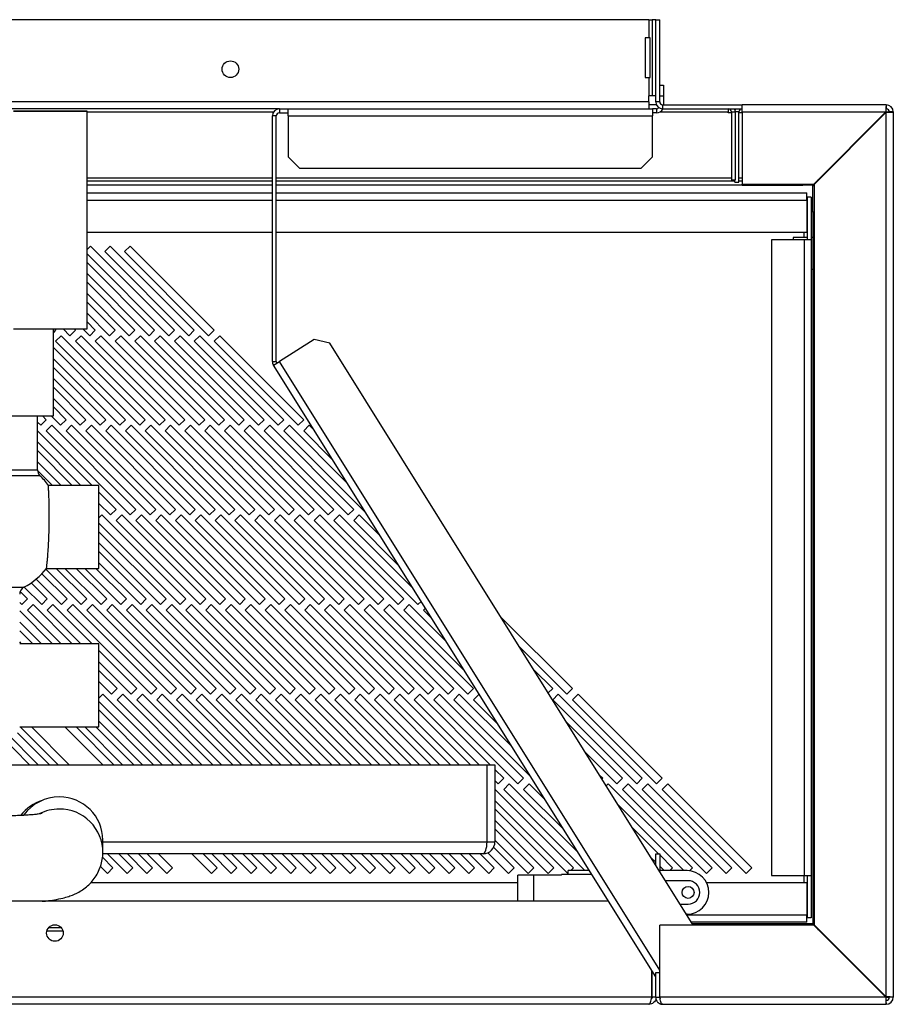
# Model space of a CAD drawing. Units: millimetres. Extents: x 354 to 4831, y 295 to 2786.
# Drawn here: x 3580 to 3800, y 1396 to 1644 of the extents above; entities that cross this region are included whole.
import ezdxf

# ---------------------------------------------------------------- set-up
doc = ezdxf.new("R2010")
doc.units = ezdxf.units.MM

msp = doc.modelspace()

# ---------------------------------------------------------------- linework, layer by layer
at = {"color": 7, "linetype": 'Continuous', "lineweight": 25}
for p, q in [((3738.66, 1644.29), (2912.16, 1644.29)), ((3738.66, 1644.29), (3738.66, 1639.67)), ((3738.66, 1644.29), (3739.46, 1644.29)), ((3740.36, 1644.29), (3739.46, 1644.29)), ((3739.46, 1644.29), (3739.46, 1625.06)), ((3740.36, 1644.29), (3741.36, 1644.29)), ((3740.36, 1623.59), (3740.36, 1644.29)), ((3741.36, 1623.59), (3741.36, 1644.29)), ((3738.66, 1639.67), (3737.66, 1639.67)), ((3737.66, 1639.67), (3737.66, 1629.67)), ((3739, 1639.67), (3738.66, 1639.67)), ((3739, 1629.67), (3739, 1639.67)), ((3737.66, 1629.67), (3738.66, 1629.67)), ((3738.66, 1629.67), (3738.66, 1625.06)), ((3738.66, 1629.67), (3739, 1629.67)), ((3741.36, 1627.79), (3742.36, 1627.79)), ((3742.36, 1627.79), (3742.36, 1624.96)), ((3739.46, 1625.06), (3738.66, 1625.06)), ((3738.66, 1623.59), (3738.66, 1625.06)), ((3738.66, 1623.59), (3738.66, 1621.79)), ((3740.36, 1625.06), (3739.46, 1625.06)), ((3741.36, 1623.59), (3740.36, 1623.59)), ((3742.36, 1624.96), (3741.36, 1624.96)), ((3742.36, 1624.96), (3742.36, 1622.79)), ((3645.36, 1621.79), (3505.76, 1621.79)), ((3596.76, 1566.23), (3596.76, 1621.23)), ((3645.36, 1621.79), (3645.36, 1620.79)), ((3645.36, 1621.79), (3647.56, 1621.79)), ((3647.56, 1619.99), (3647.56, 1621.79)), ((3647.56, 1621.79), (3739.56, 1621.79)), ((3740.55, 1622.79), (3738.66, 1622.79)), ((3739.56, 1621.79), (3739.56, 1619.99)), ((3740.56, 1621.79), (3739.56, 1621.79)), ((3740.56, 1621.79), (3740.56, 1620.79)), ((3742.16, 1621.79), (3742.16, 1622.79)), ((3742.16, 1622.79), (3762.16, 1622.79)), ((3742.16, 1621.79), (3762.16, 1621.79)), ((3758.66, 1621.79), (3758.66, 1620.99)), ((3758.66, 1620.78), (3758.66, 1620.99)), ((3759.46, 1620.99), (3759.46, 1603.79)), ((3759.46, 1620.99), (3760.46, 1620.99)), ((3760.46, 1620.99), (3760.46, 1603.79)), ((3761.36, 1603.29), (3761.36, 1620.99)), ((3762.16, 1620.99), (3762.16, 1622.79)), ((3798.56, 1622.79), (3762.16, 1622.79)), ((3762.16, 1620.99), (3762.16, 1602.79)), ((3762.16, 1620.99), (3798.47, 1620.99)), ((3798.47, 1620.99), (3780.27, 1602.79)), ((3780.36, 1602.7), (3798.56, 1620.9)), ((3798.56, 1622.79), (3798.56, 1621.79)), ((3798.56, 1397.58), (3798.56, 1620.9)), ((3800.36, 1620.99), (3799.36, 1620.99)), ((3800.36, 1620.99), (3800.36, 1397.49)), ((3644.56, 1619.99), (3643.56, 1619.99)), ((3643.56, 1558.02), (3643.56, 1619.99)), ((3644.56, 1558.02), (3644.56, 1619.99)), ((3645.36, 1620.79), (3647.56, 1620.79)), ((3647.56, 1619.99), (3647.56, 1609.62)), ((3647.56, 1619.99), (3739.56, 1619.99)), ((3740.56, 1620.79), (3739.56, 1620.79)), ((3739.56, 1609.62), (3739.56, 1619.99)), ((3759.46, 1620.78), (3758.66, 1620.78)), ((3762.16, 1620.78), (3761.36, 1620.78)), ((3647.56, 1609.62), (3650.39, 1606.79)), ((3736.73, 1606.79), (3739.56, 1609.62)), ((3650.39, 1606.79), (3736.73, 1606.79)), ((3643.56, 1603.49), (3596.76, 1603.49)), ((3760.36, 1603.49), (3644.56, 1603.49)), ((3760.46, 1603.79), (3759.46, 1603.79)), ((3760.36, 1603.29), (3760.36, 1603.79)), ((3762.16, 1603.49), (3761.36, 1603.49)), ((3781.86, 1604.19), (3781.32, 1603.84)), ((3643.56, 1602.49), (3596.76, 1602.49)), ((3762.16, 1602.49), (3644.56, 1602.49)), ((3760.36, 1603.29), (3761.36, 1603.29)), ((3762.16, 1602.49), (3762.16, 1602.79)), ((3762.16, 1602.79), (3780.27, 1602.79)), ((3762.16, 1602.49), (3777.53, 1602.49)), ((3777.53, 1602.79), (3777.53, 1602.49)), ((3779.85, 1602.49), (3777.53, 1602.49)), ((3779.85, 1602.49), (3779.85, 1602.79)), ((3780.18, 1602.79), (3780.06, 1602.4)), ((3780.06, 1602.4), (3780.36, 1602.4)), ((3780.06, 1595.72), (3780.06, 1602.4)), ((3780.36, 1602.7), (3780.36, 1415.78)), ((3596.76, 1600.54), (3643.56, 1600.54)), ((3644.56, 1600.54), (3778.54, 1600.54)), ((3778.54, 1598.74), (3778.54, 1600.54)), ((3778.54, 1598.74), (3778.54, 1590.54)), ((3779.61, 1599.47), (3778.61, 1599.47)), ((3778.61, 1599.47), (3778.61, 1588.74)), ((3779.61, 1599.47), (3779.61, 1588.74)), ((3780.36, 1595.72), (3780.06, 1595.72)), ((3780.06, 1595.72), (3780.06, 1422.75)), ((3643.56, 1590.54), (3596.76, 1590.54)), ((3778.54, 1590.54), (3644.56, 1590.54)), ((3769.61, 1588.74), (3769.61, 1428.24)), ((3777.81, 1588.74), (3769.61, 1588.74)), ((3778.61, 1589.28), (3775.06, 1589.28)), ((3775.06, 1589.28), (3775.06, 1588.74)), ((3777.81, 1588.74), (3777.81, 1428.24)), ((3779.61, 1588.74), (3777.81, 1588.74)), ((3780.06, 1589.28), (3779.61, 1589.28)), ((3779.61, 1588.74), (3779.61, 1428.24)), ((3596.76, 1586.26), (3597.63, 1587.13)), ((3597.63, 1587.13), (3618.84, 1565.92)), ((3601.22, 1585.72), (3602.63, 1587.13)), ((3602.63, 1587.13), (3623.84, 1565.92)), ((3606.22, 1585.72), (3607.63, 1587.13)), ((3607.63, 1587.13), (3628.84, 1565.92)), ((3617.43, 1564.5), (3596.76, 1585.17)), ((3622.43, 1564.5), (3601.22, 1585.72)), ((3627.43, 1564.5), (3606.22, 1585.72)), ((3596.76, 1583), (3613.84, 1565.92)), ((3779.61, 1581.28), (3780.06, 1581.28)), ((3612.43, 1564.5), (3596.76, 1580.17)), ((3596.76, 1578), (3608.84, 1565.92)), ((3607.43, 1564.5), (3596.76, 1575.17)), ((3596.76, 1573), (3603.84, 1565.92)), ((3602.43, 1564.5), (3596.76, 1570.17)), ((3588.26, 1544.23), (3588.26, 1566.23)), ((3588.53, 1566.23), (3588.84, 1565.92)), ((3592.43, 1564.5), (3590.7, 1566.23)), ((3593.53, 1566.23), (3593.84, 1565.92)), ((3597.43, 1564.5), (3595.7, 1566.23)), ((3596.76, 1568), (3598.84, 1565.92)), ((3588.84, 1565.92), (3588.26, 1565.33)), ((3588.84, 1563.09), (3590.26, 1564.5)), ((3590.26, 1564.5), (3611.47, 1543.29)), ((3593.84, 1565.92), (3592.43, 1564.5)), ((3593.84, 1563.09), (3595.26, 1564.5)), ((3595.26, 1564.5), (3616.47, 1543.29)), ((3598.84, 1565.92), (3597.43, 1564.5)), ((3598.84, 1563.09), (3600.26, 1564.5)), ((3600.26, 1564.5), (3621.47, 1543.29)), ((3603.84, 1565.92), (3602.43, 1564.5)), ((3603.84, 1563.09), (3605.26, 1564.5)), ((3605.26, 1564.5), (3626.47, 1543.29)), ((3608.84, 1565.92), (3607.43, 1564.5)), ((3608.84, 1563.09), (3610.26, 1564.5)), ((3610.26, 1564.5), (3631.47, 1543.29)), ((3613.84, 1565.92), (3612.43, 1564.5)), ((3613.84, 1563.09), (3615.26, 1564.5)), ((3615.26, 1564.5), (3636.47, 1543.29)), ((3618.84, 1565.92), (3617.43, 1564.5)), ((3618.84, 1563.09), (3620.26, 1564.5)), ((3620.26, 1564.5), (3641.47, 1543.29)), ((3623.84, 1565.92), (3622.43, 1564.5)), ((3623.84, 1563.09), (3625.26, 1564.5)), ((3625.26, 1564.5), (3646.47, 1543.29)), ((3628.84, 1565.92), (3627.43, 1564.5)), ((3628.84, 1563.09), (3630.26, 1564.5)), ((3630.26, 1564.5), (3651.47, 1543.29)), ((3588.26, 1561.5), (3606.47, 1543.29)), ((3610.06, 1541.87), (3588.84, 1563.09)), ((3615.06, 1541.87), (3593.84, 1563.09)), ((3620.06, 1541.87), (3598.84, 1563.09)), ((3625.06, 1541.87), (3603.84, 1563.09)), ((3630.06, 1541.87), (3608.84, 1563.09)), ((3635.06, 1541.87), (3613.84, 1563.09)), ((3640.06, 1541.87), (3618.84, 1563.09)), ((3645.06, 1541.87), (3623.84, 1563.09)), ((3650.06, 1541.87), (3628.84, 1563.09)), ((3654.15, 1563.51), (3645.36, 1558.02)), ((3658.05, 1562.61), (3654.15, 1563.51)), ((3749.86, 1415.69), (3658.05, 1562.61)), ((3605.06, 1541.87), (3588.26, 1558.67)), ((3588.26, 1556.5), (3601.47, 1543.29)), ((3643.56, 1558.02), (3644.56, 1558.02)), ((3643.83, 1557.06), (3645.36, 1558.02)), ((3740.36, 1402.59), (3643.83, 1557.06)), ((3600.06, 1541.87), (3588.26, 1553.67)), ((3588.26, 1551.5), (3596.47, 1543.29)), ((3595.06, 1541.87), (3588.26, 1548.67)), ((3588.26, 1546.5), (3591.47, 1543.29)), ((3584.26, 1530.6), (3584.26, 1544.23)), ((3585.53, 1544.23), (3586.47, 1543.29)), ((3590.06, 1541.87), (3587.7, 1544.23)), ((3585.06, 1541.87), (3584.26, 1542.67)), ((3586.47, 1543.29), (3585.06, 1541.87)), ((3586.47, 1540.46), (3587.88, 1541.87)), ((3587.88, 1541.87), (3609.1, 1520.66)), ((3591.47, 1543.29), (3590.06, 1541.87)), ((3591.47, 1540.46), (3592.88, 1541.87)), ((3592.88, 1541.87), (3614.1, 1520.66)), ((3596.47, 1543.29), (3595.06, 1541.87)), ((3596.47, 1540.46), (3597.88, 1541.87)), ((3597.88, 1541.87), (3619.1, 1520.66)), ((3601.47, 1543.29), (3600.06, 1541.87)), ((3601.47, 1540.46), (3602.88, 1541.87)), ((3602.88, 1541.87), (3624.1, 1520.66)), ((3606.47, 1543.29), (3605.06, 1541.87)), ((3606.47, 1540.46), (3607.88, 1541.87)), ((3607.88, 1541.87), (3629.1, 1520.66)), ((3611.47, 1543.29), (3610.06, 1541.87)), ((3611.47, 1540.46), (3612.88, 1541.87)), ((3612.88, 1541.87), (3634.1, 1520.66)), ((3616.47, 1543.29), (3615.06, 1541.87)), ((3616.47, 1540.46), (3617.88, 1541.87)), ((3617.88, 1541.87), (3639.1, 1520.66)), ((3621.47, 1543.29), (3620.06, 1541.87)), ((3621.47, 1540.46), (3622.88, 1541.87)), ((3622.88, 1541.87), (3644.1, 1520.66)), ((3626.47, 1543.29), (3625.06, 1541.87)), ((3626.47, 1540.46), (3627.88, 1541.87)), ((3627.88, 1541.87), (3649.1, 1520.66)), ((3631.47, 1543.29), (3630.06, 1541.87)), ((3631.47, 1540.46), (3632.88, 1541.87)), ((3632.88, 1541.87), (3654.1, 1520.66)), ((3636.47, 1543.29), (3635.06, 1541.87)), ((3636.47, 1540.46), (3637.88, 1541.87)), ((3637.88, 1541.87), (3659.1, 1520.66)), ((3641.47, 1543.29), (3640.06, 1541.87)), ((3641.47, 1540.46), (3642.88, 1541.87)), ((3642.88, 1541.87), (3664.1, 1520.66)), ((3646.47, 1543.29), (3645.06, 1541.87)), ((3646.47, 1540.46), (3647.88, 1541.87)), ((3647.88, 1541.87), (3662.38, 1527.38)), ((3651.47, 1543.29), (3650.06, 1541.87)), ((3651.47, 1540.46), (3652.88, 1541.87)), ((3652.88, 1541.87), (3654.05, 1540.71)), ((3584.26, 1540.5), (3598.05, 1526.7)), ((3607.68, 1519.25), (3586.47, 1540.46)), ((3612.68, 1519.25), (3591.47, 1540.46)), ((3617.68, 1519.25), (3596.47, 1540.46)), ((3622.68, 1519.25), (3601.47, 1540.46)), ((3627.68, 1519.25), (3606.47, 1540.46)), ((3632.68, 1519.25), (3611.47, 1540.46)), ((3637.68, 1519.25), (3616.47, 1540.46)), ((3642.68, 1519.25), (3621.47, 1540.46)), ((3647.68, 1519.25), (3626.47, 1540.46)), ((3652.68, 1519.25), (3631.47, 1540.46)), ((3657.68, 1519.25), (3636.47, 1540.46)), ((3662.68, 1519.25), (3641.47, 1540.46)), ((3667.09, 1519.84), (3646.47, 1540.46)), ((3658.76, 1533.17), (3651.47, 1540.46)), ((3595.23, 1526.7), (3584.26, 1537.67)), ((3584.26, 1535.5), (3593.05, 1526.7)), ((3590.23, 1526.7), (3584.26, 1532.67)), ((3584.26, 1530.5), (3588.05, 1526.7)), ((3599.76, 1526.7), (3586.99, 1526.7)), ((3599.76, 1505.75), (3599.76, 1526.7)), ((3599.76, 1525), (3604.1, 1520.66)), ((3602.68, 1519.25), (3599.76, 1522.17)), ((3599.76, 1518.49), (3600.51, 1519.25)), ((3600.51, 1519.25), (3621.73, 1498.03)), ((3604.1, 1520.66), (3602.68, 1519.25)), ((3604.1, 1517.83), (3605.51, 1519.25)), ((3605.51, 1519.25), (3626.73, 1498.03)), ((3609.1, 1520.66), (3607.68, 1519.25)), ((3609.1, 1517.83), (3610.51, 1519.25)), ((3610.51, 1519.25), (3631.73, 1498.03)), ((3614.1, 1520.66), (3612.68, 1519.25)), ((3614.1, 1517.83), (3615.51, 1519.25)), ((3615.51, 1519.25), (3636.73, 1498.03)), ((3619.1, 1520.66), (3617.68, 1519.25)), ((3619.1, 1517.83), (3620.51, 1519.25)), ((3620.51, 1519.25), (3641.73, 1498.03)), ((3624.1, 1520.66), (3622.68, 1519.25)), ((3624.1, 1517.83), (3625.51, 1519.25)), ((3625.51, 1519.25), (3646.73, 1498.03)), ((3629.1, 1520.66), (3627.68, 1519.25)), ((3629.1, 1517.83), (3630.51, 1519.25)), ((3630.51, 1519.25), (3651.73, 1498.03)), ((3634.1, 1520.66), (3632.68, 1519.25)), ((3634.1, 1517.83), (3635.51, 1519.25)), ((3635.51, 1519.25), (3656.73, 1498.03)), ((3639.1, 1520.66), (3637.68, 1519.25)), ((3639.1, 1517.83), (3640.51, 1519.25)), ((3640.51, 1519.25), (3661.73, 1498.03)), ((3644.1, 1520.66), (3642.68, 1519.25)), ((3644.1, 1517.83), (3645.51, 1519.25)), ((3645.51, 1519.25), (3666.73, 1498.03)), ((3649.1, 1520.66), (3647.68, 1519.25)), ((3649.1, 1517.83), (3650.51, 1519.25)), ((3650.51, 1519.25), (3671.73, 1498.03)), ((3654.1, 1520.66), (3652.68, 1519.25)), ((3654.1, 1517.83), (3655.51, 1519.25)), ((3655.51, 1519.25), (3676.73, 1498.03)), ((3659.1, 1520.66), (3657.68, 1519.25)), ((3659.1, 1517.83), (3660.51, 1519.25)), ((3660.51, 1519.25), (3679.04, 1500.72)), ((3664.1, 1520.66), (3662.68, 1519.25)), ((3664.1, 1517.83), (3665.51, 1519.25)), ((3665.51, 1519.25), (3670.71, 1514.05)), ((3620.31, 1496.62), (3599.76, 1517.17)), ((3625.31, 1496.62), (3604.1, 1517.83)), ((3630.31, 1496.62), (3609.1, 1517.83)), ((3635.31, 1496.62), (3614.1, 1517.83)), ((3640.31, 1496.62), (3619.1, 1517.83)), ((3645.31, 1496.62), (3624.1, 1517.83)), ((3650.31, 1496.62), (3629.1, 1517.83)), ((3655.31, 1496.62), (3634.1, 1517.83)), ((3660.31, 1496.62), (3639.1, 1517.83)), ((3665.31, 1496.62), (3644.1, 1517.83)), ((3670.31, 1496.62), (3649.1, 1517.83)), ((3675.31, 1496.62), (3654.1, 1517.83)), ((3680.31, 1496.62), (3659.1, 1517.83)), ((3675.42, 1506.51), (3664.1, 1517.83)), ((3599.76, 1515), (3616.73, 1498.03)), ((3615.31, 1496.62), (3599.76, 1512.17)), ((3599.76, 1510), (3611.73, 1498.03)), ((3610.31, 1496.62), (3599.76, 1507.17)), ((3585.37, 1504.39), (3591.73, 1498.03)), ((3595.31, 1496.62), (3586.38, 1505.55)), ((3586.55, 1505.75), (3599.76, 1505.75)), ((3589.01, 1505.75), (3596.73, 1498.03)), ((3600.31, 1496.62), (3591.18, 1505.75)), ((3594.01, 1505.75), (3601.73, 1498.03)), ((3605.31, 1496.62), (3596.18, 1505.75)), ((3599.01, 1505.75), (3606.73, 1498.03)), ((3582.66, 1502.1), (3586.73, 1498.03)), ((3590.31, 1496.62), (3583.9, 1503.03)), ((3579.87, 1499.89), (3581.73, 1498.03)), ((3585.31, 1496.62), (3580.9, 1501.03)), ((3580.31, 1496.62), (3579.76, 1497.17)), ((3581.73, 1498.03), (3580.31, 1496.62)), ((3581.73, 1495.21), (3583.14, 1496.62)), ((3583.14, 1496.62), (3593.05, 1486.7)), ((3586.73, 1498.03), (3585.31, 1496.62)), ((3586.73, 1495.21), (3588.14, 1496.62)), ((3588.14, 1496.62), (3598.05, 1486.7)), ((3591.73, 1498.03), (3590.31, 1496.62)), ((3591.73, 1495.21), (3593.14, 1496.62)), ((3593.14, 1496.62), (3614.35, 1475.41)), ((3596.73, 1498.03), (3595.31, 1496.62)), ((3596.73, 1495.21), (3598.14, 1496.62)), ((3598.14, 1496.62), (3619.35, 1475.41)), ((3601.73, 1498.03), (3600.31, 1496.62)), ((3601.73, 1495.21), (3603.14, 1496.62)), ((3603.14, 1496.62), (3624.35, 1475.41)), ((3606.73, 1498.03), (3605.31, 1496.62)), ((3606.73, 1495.21), (3608.14, 1496.62)), ((3608.14, 1496.62), (3629.35, 1475.41)), ((3611.73, 1498.03), (3610.31, 1496.62)), ((3611.73, 1495.21), (3613.14, 1496.62)), ((3613.14, 1496.62), (3634.35, 1475.41)), ((3616.73, 1498.03), (3615.31, 1496.62)), ((3616.73, 1495.21), (3618.14, 1496.62)), ((3618.14, 1496.62), (3639.35, 1475.41)), ((3621.73, 1498.03), (3620.31, 1496.62)), ((3621.73, 1495.21), (3623.14, 1496.62)), ((3623.14, 1496.62), (3644.35, 1475.41)), ((3626.73, 1498.03), (3625.31, 1496.62)), ((3626.73, 1495.21), (3628.14, 1496.62)), ((3628.14, 1496.62), (3649.35, 1475.41)), ((3631.73, 1498.03), (3630.31, 1496.62)), ((3631.73, 1495.21), (3633.14, 1496.62)), ((3633.14, 1496.62), (3654.35, 1475.41)), ((3636.73, 1498.03), (3635.31, 1496.62)), ((3636.73, 1495.21), (3638.14, 1496.62)), ((3638.14, 1496.62), (3659.35, 1475.41)), ((3641.73, 1498.03), (3640.31, 1496.62)), ((3641.73, 1495.21), (3643.14, 1496.62)), ((3643.14, 1496.62), (3664.35, 1475.41)), ((3646.73, 1498.03), (3645.31, 1496.62)), ((3646.73, 1495.21), (3648.14, 1496.62)), ((3648.14, 1496.62), (3669.35, 1475.41)), ((3651.73, 1498.03), (3650.31, 1496.62)), ((3651.73, 1495.21), (3653.14, 1496.62)), ((3653.14, 1496.62), (3674.35, 1475.41)), ((3656.73, 1498.03), (3655.31, 1496.62)), ((3656.73, 1495.21), (3658.14, 1496.62)), ((3658.14, 1496.62), (3679.35, 1475.41)), ((3661.73, 1498.03), (3660.31, 1496.62)), ((3661.73, 1495.21), (3663.14, 1496.62)), ((3663.14, 1496.62), (3684.35, 1475.41)), ((3666.73, 1498.03), (3665.31, 1496.62)), ((3666.73, 1495.21), (3668.14, 1496.62)), ((3668.14, 1496.62), (3689.35, 1475.41)), ((3671.73, 1498.03), (3670.31, 1496.62)), ((3671.73, 1495.21), (3673.14, 1496.62)), ((3673.14, 1496.62), (3694.35, 1475.41)), ((3676.73, 1498.03), (3675.31, 1496.62)), ((3676.73, 1495.21), (3678.14, 1496.62)), ((3678.14, 1496.62), (3687.36, 1487.39)), ((3681.1, 1497.41), (3680.31, 1496.62)), ((3579.76, 1495), (3588.05, 1486.7)), ((3590.23, 1486.7), (3581.73, 1495.21)), ((3595.23, 1486.7), (3586.73, 1495.21)), ((3612.94, 1473.99), (3591.73, 1495.21)), ((3617.94, 1473.99), (3596.73, 1495.21)), ((3622.94, 1473.99), (3601.73, 1495.21)), ((3627.94, 1473.99), (3606.73, 1495.21)), ((3632.94, 1473.99), (3611.73, 1495.21)), ((3637.94, 1473.99), (3616.73, 1495.21)), ((3642.94, 1473.99), (3621.73, 1495.21)), ((3647.94, 1473.99), (3626.73, 1495.21)), ((3652.94, 1473.99), (3631.73, 1495.21)), ((3657.94, 1473.99), (3636.73, 1495.21)), ((3662.94, 1473.99), (3641.73, 1495.21)), ((3667.94, 1473.99), (3646.73, 1495.21)), ((3672.94, 1473.99), (3651.73, 1495.21)), ((3677.94, 1473.99), (3656.73, 1495.21)), ((3682.94, 1473.99), (3661.73, 1495.21)), ((3687.94, 1473.99), (3666.73, 1495.21)), ((3692.94, 1473.99), (3671.73, 1495.21)), ((3692.08, 1479.85), (3676.73, 1495.21)), ((3681.73, 1495.21), (3682.19, 1495.67)), ((3683.75, 1493.18), (3681.73, 1495.21)), ((3585.23, 1486.7), (3579.76, 1492.17)), ((3701.2, 1493.56), (3719.35, 1475.41)), ((3579.76, 1490), (3583.05, 1486.7)), ((3580.23, 1486.7), (3579.76, 1487.17)), ((3599.76, 1486.7), (3579.76, 1486.7)), ((3599.76, 1465.75), (3599.76, 1486.7)), ((3599.76, 1485), (3609.35, 1475.41)), ((3717.94, 1473.99), (3705.91, 1486.02)), ((3607.94, 1473.99), (3599.76, 1482.17)), ((3599.76, 1480), (3604.35, 1475.41)), ((3709.53, 1480.23), (3714.35, 1475.41)), ((3602.94, 1473.99), (3599.76, 1477.17)), ((3604.35, 1475.41), (3602.94, 1473.99)), ((3609.35, 1475.41), (3607.94, 1473.99)), ((3614.35, 1475.41), (3612.94, 1473.99)), ((3619.35, 1475.41), (3617.94, 1473.99)), ((3624.35, 1475.41), (3622.94, 1473.99)), ((3629.35, 1475.41), (3627.94, 1473.99)), ((3634.35, 1475.41), (3632.94, 1473.99)), ((3639.35, 1475.41), (3637.94, 1473.99)), ((3644.35, 1475.41), (3642.94, 1473.99)), ((3649.35, 1475.41), (3647.94, 1473.99)), ((3654.35, 1475.41), (3652.94, 1473.99)), ((3659.35, 1475.41), (3657.94, 1473.99)), ((3664.35, 1475.41), (3662.94, 1473.99)), ((3669.35, 1475.41), (3667.94, 1473.99)), ((3674.35, 1475.41), (3672.94, 1473.99)), ((3679.35, 1475.41), (3677.94, 1473.99)), ((3684.35, 1475.41), (3682.94, 1473.99)), ((3689.35, 1475.41), (3687.94, 1473.99)), ((3694.35, 1475.41), (3692.94, 1473.99)), ((3714.35, 1475.41), (3713.24, 1474.29)), ((3719.35, 1475.41), (3717.94, 1473.99)), ((3599.76, 1472.98), (3600.77, 1473.99)), ((3615.74, 1456.19), (3599.76, 1472.17)), ((3600.77, 1473.99), (3618.57, 1456.19)), ((3604.35, 1472.58), (3605.77, 1473.99)), ((3620.74, 1456.19), (3604.35, 1472.58)), ((3605.77, 1473.99), (3623.57, 1456.19)), ((3609.35, 1472.58), (3610.77, 1473.99)), ((3625.74, 1456.19), (3609.35, 1472.58)), ((3610.77, 1473.99), (3628.57, 1456.19)), ((3614.35, 1472.58), (3615.77, 1473.99)), ((3630.74, 1456.19), (3614.35, 1472.58)), ((3615.77, 1473.99), (3633.57, 1456.19)), ((3619.35, 1472.58), (3620.77, 1473.99)), ((3635.74, 1456.19), (3619.35, 1472.58)), ((3620.77, 1473.99), (3638.57, 1456.19)), ((3624.35, 1472.58), (3625.77, 1473.99)), ((3640.74, 1456.19), (3624.35, 1472.58)), ((3625.77, 1473.99), (3643.57, 1456.19)), ((3629.35, 1472.58), (3630.77, 1473.99)), ((3645.74, 1456.19), (3629.35, 1472.58)), ((3630.77, 1473.99), (3648.57, 1456.19)), ((3634.35, 1472.58), (3635.77, 1473.99)), ((3650.74, 1456.19), (3634.35, 1472.58)), ((3635.77, 1473.99), (3653.57, 1456.19)), ((3639.35, 1472.58), (3640.77, 1473.99)), ((3655.74, 1456.19), (3639.35, 1472.58)), ((3640.77, 1473.99), (3658.57, 1456.19)), ((3644.35, 1472.58), (3645.77, 1473.99)), ((3660.74, 1456.19), (3644.35, 1472.58)), ((3645.77, 1473.99), (3663.57, 1456.19)), ((3649.35, 1472.58), (3650.77, 1473.99)), ((3665.74, 1456.19), (3649.35, 1472.58)), ((3650.77, 1473.99), (3668.57, 1456.19)), ((3654.35, 1472.58), (3655.77, 1473.99)), ((3670.74, 1456.19), (3654.35, 1472.58)), ((3655.77, 1473.99), (3673.57, 1456.19)), ((3659.35, 1472.58), (3660.77, 1473.99)), ((3675.74, 1456.19), (3659.35, 1472.58)), ((3660.77, 1473.99), (3678.57, 1456.19)), ((3664.35, 1472.58), (3665.77, 1473.99)), ((3680.74, 1456.19), (3664.35, 1472.58)), ((3665.77, 1473.99), (3683.57, 1456.19)), ((3669.35, 1472.58), (3670.77, 1473.99)), ((3685.74, 1456.19), (3669.35, 1472.58)), ((3670.77, 1473.99), (3688.57, 1456.19)), ((3674.35, 1472.58), (3675.77, 1473.99)), ((3690.74, 1456.19), (3674.35, 1472.58)), ((3675.77, 1473.99), (3693.57, 1456.19)), ((3679.35, 1472.58), (3680.77, 1473.99)), ((3695.74, 1456.19), (3679.35, 1472.58)), ((3680.77, 1473.99), (3698.57, 1456.19)), ((3684.35, 1472.58), (3685.77, 1473.99)), ((3705.57, 1451.36), (3684.35, 1472.58)), ((3685.77, 1473.99), (3706.98, 1452.78)), ((3689.35, 1472.58), (3690.77, 1473.99)), ((3708.73, 1453.2), (3689.35, 1472.58)), ((3690.77, 1473.99), (3704.02, 1460.74)), ((3694.35, 1472.58), (3695.75, 1473.98)), ((3700.4, 1466.53), (3694.35, 1472.58)), ((3714.35, 1472.58), (3715.77, 1473.99)), ((3735.57, 1451.36), (3714.35, 1472.58)), ((3715.77, 1473.99), (3736.98, 1452.78)), ((3719.35, 1472.58), (3720.77, 1473.99)), ((3740.57, 1451.36), (3719.35, 1472.58)), ((3720.77, 1473.99), (3741.98, 1452.78)), ((3599.76, 1470), (3613.57, 1456.19)), ((3610.74, 1456.19), (3599.76, 1467.17)), ((3717.86, 1466.9), (3731.98, 1452.78)), ((3579.76, 1465.75), (3599.76, 1465.75)), ((3589.44, 1456.19), (3579.88, 1465.75)), ((3582.71, 1465.75), (3592.27, 1456.19)), ((3600.74, 1456.19), (3591.18, 1465.75)), ((3594.01, 1465.75), (3603.57, 1456.19)), ((3605.74, 1456.19), (3596.18, 1465.75)), ((3599.01, 1465.75), (3608.57, 1456.19)), ((3574.23, 1464.23), (3582.27, 1456.19)), ((3584.44, 1456.19), (3576.4, 1464.23)), ((3579.23, 1464.23), (3587.27, 1456.19)), ((3730.57, 1451.36), (3722.57, 1459.36)), ((3560.76, 1456.19), (3697.76, 1456.19)), ((3697.76, 1436.69), (3697.76, 1456.19)), ((3697.76, 1456.19), (3699.76, 1456.19)), ((3699.76, 1456.19), (3699.76, 1436.69)), ((3699.76, 1455), (3701.98, 1452.78)), ((3700.57, 1451.36), (3699.76, 1452.17)), ((3701.98, 1452.78), (3700.57, 1451.36)), ((3706.98, 1452.78), (3705.57, 1451.36)), ((3726.19, 1453.57), (3726.98, 1452.78)), ((3726.98, 1452.78), (3726.8, 1452.6)), ((3731.98, 1452.78), (3730.57, 1451.36)), ((3736.98, 1452.78), (3735.57, 1451.36)), ((3741.98, 1452.78), (3740.57, 1451.36)), ((3699.76, 1450), (3719.61, 1430.15)), ((3701.98, 1449.95), (3703.39, 1451.36)), ((3722.49, 1429.44), (3701.98, 1449.95)), ((3703.39, 1451.36), (3720.68, 1434.08)), ((3706.98, 1449.95), (3708.39, 1451.36)), ((3717.06, 1439.87), (3706.98, 1449.95)), ((3708.39, 1451.36), (3712.35, 1447.41)), ((3727.88, 1450.86), (3728.39, 1451.36)), ((3728.39, 1451.36), (3749.61, 1430.15)), ((3731.98, 1449.95), (3733.39, 1451.36)), ((3753.19, 1428.74), (3731.98, 1449.95)), ((3733.39, 1451.36), (3754.61, 1430.15)), ((3736.98, 1449.95), (3738.39, 1451.36)), ((3758.19, 1428.74), (3736.98, 1449.95)), ((3738.39, 1451.36), (3759.61, 1430.15)), ((3741.98, 1449.95), (3743.39, 1451.36)), ((3763.19, 1428.74), (3741.98, 1449.95)), ((3743.39, 1451.36), (3764.61, 1430.15)), ((3718.19, 1428.74), (3699.76, 1447.17)), ((3699.76, 1445), (3714.61, 1430.15)), ((3747.49, 1429.44), (3730.9, 1446.03)), ((3713.19, 1428.74), (3699.76, 1442.17)), ((3699.76, 1440), (3709.61, 1430.15)), ((3734.52, 1440.24), (3741.07, 1433.69)), ((3600.76, 1434.1), (3600.76, 1437.16)), ((3708.19, 1428.74), (3699.76, 1437.17)), ((3697.76, 1436.69), (3699.76, 1436.69)), ((3699.43, 1435.33), (3704.61, 1430.15)), ((3600.65, 1432.81), (3603.31, 1430.15)), ((3696.76, 1433.69), (3600.75, 1433.69)), ((3606.89, 1428.74), (3601.94, 1433.69)), ((3604.77, 1433.69), (3608.31, 1430.15)), ((3611.89, 1428.74), (3606.94, 1433.69)), ((3609.77, 1433.69), (3613.31, 1430.15)), ((3616.89, 1428.74), (3611.94, 1433.69)), ((3614.77, 1433.69), (3618.31, 1430.15)), ((3628.19, 1428.74), (3623.24, 1433.69)), ((3626.07, 1433.69), (3629.61, 1430.15)), ((3633.19, 1428.74), (3628.24, 1433.69)), ((3631.07, 1433.69), (3634.61, 1430.15)), ((3638.19, 1428.74), (3633.24, 1433.69)), ((3636.07, 1433.69), (3639.61, 1430.15)), ((3643.19, 1428.74), (3638.24, 1433.69)), ((3641.07, 1433.69), (3644.61, 1430.15)), ((3648.19, 1428.74), (3643.24, 1433.69)), ((3646.07, 1433.69), (3649.61, 1430.15)), ((3653.19, 1428.74), (3648.24, 1433.69)), ((3651.07, 1433.69), (3654.61, 1430.15)), ((3658.19, 1428.74), (3653.24, 1433.69)), ((3656.07, 1433.69), (3659.61, 1430.15)), ((3663.19, 1428.74), (3658.24, 1433.69)), ((3661.07, 1433.69), (3664.61, 1430.15)), ((3668.19, 1428.74), (3663.24, 1433.69)), ((3666.07, 1433.69), (3669.61, 1430.15)), ((3673.19, 1428.74), (3668.24, 1433.69)), ((3671.07, 1433.69), (3674.61, 1430.15)), ((3678.19, 1428.74), (3673.24, 1433.69)), ((3676.07, 1433.69), (3679.61, 1430.15)), ((3683.19, 1428.74), (3678.24, 1433.69)), ((3681.07, 1433.69), (3684.61, 1430.15)), ((3688.19, 1428.74), (3683.24, 1433.69)), ((3686.07, 1433.69), (3689.61, 1430.15)), ((3693.19, 1428.74), (3688.24, 1433.69)), ((3691.07, 1433.69), (3694.61, 1430.15)), ((3698.19, 1428.74), (3693.24, 1433.69)), ((3696.07, 1433.69), (3699.61, 1430.15)), ((3703.19, 1428.74), (3697.98, 1433.95)), ((3740.36, 1431.57), (3739.23, 1432.7)), ((3740.36, 1433.69), (3741.36, 1433.69)), ((3740.36, 1430.89), (3740.36, 1433.69)), ((3741.36, 1433.69), (3741.36, 1429.29)), ((3741.36, 1433.4), (3744.61, 1430.15)), ((3601.89, 1428.74), (3600.14, 1430.49)), ((3603.31, 1430.15), (3601.89, 1428.74)), ((3608.31, 1430.15), (3606.89, 1428.74)), ((3613.31, 1430.15), (3611.89, 1428.74)), ((3618.31, 1430.15), (3616.89, 1428.74)), ((3629.61, 1430.15), (3628.19, 1428.74)), ((3634.61, 1430.15), (3633.19, 1428.74)), ((3639.61, 1430.15), (3638.19, 1428.74)), ((3644.61, 1430.15), (3643.19, 1428.74)), ((3649.61, 1430.15), (3648.19, 1428.74)), ((3654.61, 1430.15), (3653.19, 1428.74)), ((3659.61, 1430.15), (3658.19, 1428.74)), ((3664.61, 1430.15), (3663.19, 1428.74)), ((3669.61, 1430.15), (3668.19, 1428.74)), ((3674.61, 1430.15), (3673.19, 1428.74)), ((3679.61, 1430.15), (3678.19, 1428.74)), ((3684.61, 1430.15), (3683.19, 1428.74)), ((3689.61, 1430.15), (3688.19, 1428.74)), ((3694.61, 1430.15), (3693.19, 1428.74)), ((3699.61, 1430.15), (3698.19, 1428.74)), ((3704.61, 1430.15), (3703.19, 1428.74)), ((3709.61, 1430.15), (3708.19, 1428.74)), ((3714.61, 1430.15), (3713.19, 1428.74)), ((3719.61, 1430.15), (3718.89, 1429.44)), ((3742.49, 1429.44), (3741.36, 1430.57)), ((3744.61, 1430.15), (3743.89, 1429.44)), ((3749.61, 1430.15), (3748.86, 1429.41)), ((3754.61, 1430.15), (3753.19, 1428.74)), ((3759.61, 1430.15), (3758.19, 1428.74)), ((3764.61, 1430.15), (3763.19, 1428.74)), ((3705.57, 1421.69), (3705.57, 1428.29)), ((3709.57, 1428.29), (3705.57, 1428.29)), ((3716.57, 1428.29), (3709.57, 1428.29)), ((3724.17, 1428.49), (3716.57, 1428.49)), ((3716.57, 1428.29), (3716.57, 1428.49)), ((3718.29, 1428.83), (3718.19, 1428.74)), ((3718.29, 1428.49), (3718.29, 1429.44)), ((3723.58, 1429.44), (3718.29, 1429.44)), ((3748.29, 1429.44), (3741.36, 1429.44)), ((3769.61, 1428.24), (3777.81, 1428.24)), ((3777.81, 1428.24), (3779.61, 1428.24)), ((3778.61, 1428.24), (3778.61, 1417.51)), ((3779.61, 1428.24), (3779.61, 1417.51)), ((3597.72, 1426.44), (3705.57, 1426.44)), ((3748.54, 1426.89), (3742.86, 1426.89)), ((3753.19, 1426.44), (3778.54, 1426.44)), ((3778.54, 1426.44), (3778.54, 1418.24)), ((3780.36, 1422.75), (3780.06, 1422.75)), ((3780.06, 1422.75), (3780.06, 1416.07)), ((3728.42, 1421.69), (2922.29, 1421.69)), ((3746.55, 1420.99), (3748.54, 1420.99)), ((3748.29, 1418.44), (3748.14, 1418.44)), ((3778.54, 1416.44), (3778.54, 1418.24)), ((3779.61, 1417.51), (3778.61, 1417.51)), ((3590.3, 1415), (3587.02, 1415)), ((3780.27, 1415.69), (3741.43, 1415.69)), ((3741.43, 1397.49), (3741.43, 1415.69)), ((3778.54, 1416.44), (3749.39, 1416.44)), ((3777.53, 1415.99), (3749.67, 1415.99)), ((3777.53, 1415.69), (3777.53, 1415.99)), ((3779.85, 1415.99), (3777.53, 1415.99)), ((3779.85, 1415.99), (3779.85, 1415.69)), ((3780.36, 1416.07), (3780.06, 1416.07)), ((3780.06, 1416.07), (3780.18, 1415.69)), ((3780.27, 1415.69), (3798.47, 1397.49)), ((3798.56, 1397.58), (3780.36, 1415.78)), ((3781.32, 1414.63), (3781.86, 1414.28)), ((3739.39, 1397.49), (3739.39, 1404.14)), ((3739.46, 1397.49), (3739.46, 1404.03)), ((3740.36, 1397.49), (3740.36, 1403.69)), ((3740.36, 1403.69), (3741.2, 1403.69)), ((3741.36, 1397.49), (3741.36, 1403.44)), ((3741.43, 1400.87), (3741.36, 1400.99)), ((3739.39, 1397.49), (2911.43, 1397.49)), ((3739.39, 1397.7), (3739.46, 1397.7)), ((3740.46, 1397.49), (3739.46, 1397.49)), ((3740.36, 1397.49), (3741.36, 1397.49)), ((3741.36, 1397.7), (3741.43, 1397.7)), ((3798.47, 1397.49), (3741.43, 1397.49)), ((3800.36, 1397.49), (3799.36, 1397.49)), ((3738.66, 1395.69), (2912.16, 1395.69)), ((3742.16, 1395.69), (3798.56, 1395.69)), ((3798.56, 1395.69), (3798.56, 1396.69))]:
    msp.add_line(p, q, dxfattribs=at)
at = {"color": 8, "linetype": 'Continuous', "lineweight": 25}
for p, q in [((3738.66, 1623.59), (3500.76, 1623.59)), ((3596.76, 1620.99), (3643.86, 1620.99)), ((3741.38, 1620.99), (3758.66, 1620.99)), ((3761.36, 1620.99), (3760.46, 1620.99)), ((3643.56, 1604.29), (3596.76, 1604.29)), ((3759.46, 1604.29), (3644.56, 1604.29)), ((3762.16, 1604.29), (3761.36, 1604.29)), ((3596.76, 1598.74), (3643.56, 1598.74)), ((3644.56, 1598.74), (3778.54, 1598.74)), ((3777.81, 1589.28), (3777.81, 1590.54)), ((3741.43, 1404.27), (3645.36, 1558.02)), ((3600.76, 1436.69), (3697.76, 1436.69)), ((3709.57, 1421.69), (3709.57, 1428.29)), ((3777.81, 1426.44), (3777.81, 1428.24)), ((3748.27, 1418.24), (3778.54, 1418.24)), ((3586.62, 1414.2), (3590.69, 1414.2))]:
    msp.add_line(p, q, dxfattribs=at)
at = {"color": 7, "linetype": 'Continuous', "lineweight": 25, "flags": 128}
for points in [[(3596.76, 1621.23), (3596.58, 1621.23), (3596.06, 1621.23), (3595.19, 1621.23), (3593.99, 1621.23), (3592.48, 1621.23), (3590.67, 1621.23), (3588.6, 1621.23), (3586.28, 1621.23), (3583.76, 1621.23), (3581.06, 1621.23), (3578.21, 1621.23)], [(3578.21, 1621.23), (3581.06, 1621.23), (3583.76, 1621.23), (3586.28, 1621.23), (3588.6, 1621.23), (3590.67, 1621.23), (3592.48, 1621.23), (3593.99, 1621.23), (3595.19, 1621.23), (3596.06, 1621.23), (3596.58, 1621.23), (3596.76, 1621.23)], [(3760.55, 1621.79), (3760.49, 1621.68), (3760.41, 1621.41)], [(3578.21, 1566.23), (3581.06, 1566.23), (3583.76, 1566.23), (3586.28, 1566.23), (3588.6, 1566.23), (3590.67, 1566.23), (3592.48, 1566.23), (3593.99, 1566.23), (3595.19, 1566.23), (3596.06, 1566.23), (3596.58, 1566.23), (3596.76, 1566.23)], [(3553.26, 1544.23), (3553.44, 1544.23), (3553.97, 1544.23), (3554.84, 1544.23), (3556.04, 1544.23), (3557.53, 1544.23), (3559.3, 1544.23), (3561.3, 1544.23), (3563.49, 1544.23), (3565.83, 1544.23), (3568.27, 1544.23), (3570.76, 1544.23), (3573.25, 1544.23), (3575.69, 1544.23), (3578.03, 1544.23), (3580.22, 1544.23), (3582.22, 1544.23), (3583.98, 1544.23), (3585.48, 1544.23), (3586.68, 1544.23), (3587.55, 1544.23), (3588.08, 1544.23), (3588.26, 1544.23), (3588.26, 1544.23)]]:
    msp.add_lwpolyline(points, dxfattribs=at)
at = {"color": 8, "linetype": 'Continuous', "lineweight": 25, "flags": 128}
for points in [[(3557.26, 1530.6), (3557.44, 1530.6), (3557.99, 1530.6), (3558.88, 1530.6), (3560.1, 1530.6), (3561.61, 1530.6), (3563.37, 1530.6), (3565.33, 1530.6), (3567.44, 1530.6), (3569.64, 1530.6), (3571.87, 1530.6), (3574.07, 1530.6), (3576.18, 1530.6), (3578.14, 1530.6), (3579.9, 1530.6), (3581.41, 1530.6), (3582.63, 1530.6), (3583.53, 1530.6), (3584.07, 1530.6), (3584.26, 1530.6), (3584.26, 1530.6)], [(3584.87, 1529.15), (3584.77, 1529.15), (3584.32, 1529.15), (3583.51, 1529.15), (3582.37, 1529.15), (3580.94, 1529.15), (3579.24, 1529.15), (3577.32, 1529.15), (3575.23, 1529.15), (3573.02, 1529.15), (3570.76, 1529.15)], [(3570.76, 1501), (3572.66, 1501), (3574.5, 1501), (3576.21, 1501), (3577.71, 1501), (3578.97, 1501), (3579.92, 1501), (3580.55, 1501), (3580.82, 1501), (3580.83, 1501)]]:
    msp.add_lwpolyline(points, dxfattribs=at)
at = {"color": 7, "linetype": 'Continuous', "lineweight": 25}
for centre, radius in [((3632.96, 1631.79), 2.1), ((3748.54, 1423.94), 1.5), ((3588.66, 1413.69), 2.1)]:
    msp.add_circle(centre, radius, dxfattribs=at)
for centre, radius, start, end in [((3742.16, 1623.59), 1.8, 180, 270), ((3742.16, 1623.59), 0.8, 180, 270), ((3645.36, 1619.99), 1.8, 90, 180), ((3740.56, 1622.59), 0.8, 270, 320.5473), ((3740.56, 1622.59), 1.8, 270, 333.6122), ((3758.66, 1620.99), 0.8, 0, 90), ((3758.66, 1620.99), 1.8, 360, 26.3878), ((3762.16, 1620.99), 0.8, 90, 180), ((3798.56, 1620.99), 1.8, 0, 90), ((3798.56, 1620.99), 0.8, 0, 90), ((3645.36, 1619.99), 0.8, 90, 180), ((3645.36, 1558.02), 1.8, 180, 212), ((3645.36, 1558.02), 0.8, 180, 212), ((3586.26, 1530.6), 2, 180, 226.1869), ((3572.76, 1516.53), 17.5, 35.5755, 46.1869), ((3572.76, 1516.53), 17.5, 297.4864, 321.9806), ((3581.76, 1499.23), 2, 117.4864, 180), ((3589.74, 1437.02), 11.03, 89.903, 144.0774), ((3589.81, 1437.1), 10.95, 0.2851, 90.2752), ((3696.76, 1436.69), 3, 270, 0), ((3748.29, 1423.94), 5.5, 270, 90), ((3748.54, 1423.94), 2.95, 270, 90), ((3798.56, 1397.49), 0.8, 270, 0), ((3798.56, 1397.49), 1.8, 270, 0)]:
    msp.add_arc(centre, radius, start, end, dxfattribs=at)
at = {"color": 8, "linetype": 'Continuous', "lineweight": 25}
for centre, radius, start, end in [((3588.76, 1436.69), 11, 107.6589, 142.3037), ((3589.75, 1433.9), 11.09, 89.9869, 117.0278), ((3589.81, 1434.04), 10.95, 359.5909, 90.2775)]:
    msp.add_arc(centre, radius, start, end, dxfattribs=at)
at = {"color": 7, "linetype": 'Continuous', "lineweight": 25}
msp.add_ellipse((3696.76, 1436.69), major_axis=(0, 3), ratio=0.333333, start_param=3.141593, end_param=4.712389, dxfattribs=at)
for points in [[(3798.56, 1622.79), (3798.55, 1622.76), (3798.53, 1622.71), (3798.51, 1622.29), (3798.49, 1621.69), (3798.47, 1621.22), (3798.47, 1620.99)], [(3798.55, 1621.05), (3798.55, 1621.15), (3798.55, 1621.34), (3798.55, 1621.59), (3798.56, 1621.75), (3798.56, 1621.78), (3798.56, 1621.79)], [(3798.56, 1620.9), (3798.79, 1620.9), (3799.27, 1620.92), (3799.86, 1620.94), (3800.28, 1620.96), (3800.33, 1620.98), (3800.36, 1620.99)], [(3799.36, 1620.99), (3799.35, 1620.99), (3799.32, 1620.99), (3799.16, 1620.98), (3798.91, 1620.98), (3798.72, 1620.98), (3798.62, 1620.98)], [(3738.66, 1395.69), (3738.72, 1395.71), (3738.84, 1395.77), (3739.02, 1396.18), (3739.2, 1396.78), (3739.33, 1397.25), (3739.39, 1397.49)], [(3798.47, 1397.49), (3798.47, 1397.25), (3798.49, 1396.78), (3798.51, 1396.18), (3798.53, 1395.77), (3798.55, 1395.71), (3798.56, 1395.69)], [(3798.47, 1397.49), (3798.47, 1397.38), (3798.49, 1397.17), (3798.51, 1396.91), (3798.53, 1396.72), (3798.55, 1396.7), (3798.56, 1396.69)], [(3800.36, 1397.49), (3800.33, 1397.5), (3800.28, 1397.51), (3799.86, 1397.53), (3799.27, 1397.56), (3798.79, 1397.57), (3798.56, 1397.58)], [(3798.62, 1397.5), (3798.72, 1397.5), (3798.91, 1397.49), (3799.16, 1397.49), (3799.32, 1397.49), (3799.35, 1397.49), (3799.36, 1397.49)]]:
    msp.add_open_spline(points, degree=3, dxfattribs=at)
for points, knots in [([(3586.55, 1505.75), (3586.55, 1505.75), (3586.54, 1505.73), (3586.55, 1505.8), (3586.57, 1505.98), (3586.61, 1506.32), (3586.66, 1506.75), (3586.71, 1507.32), (3586.78, 1508.01), (3586.84, 1508.78), (3586.91, 1509.66), (3586.97, 1510.63), (3587.02, 1511.39), (3587.06, 1512.19), (3587.1, 1513.03), (3587.13, 1513.88), (3587.16, 1514.75), (3587.19, 1515.63), (3587.21, 1516.52), (3587.22, 1517.4), (3587.23, 1518.56), (3587.23, 1519.7), (3587.22, 1520.78), (3587.2, 1521.82), (3587.18, 1522.78), (3587.15, 1523.65), (3587.12, 1524.44), (3587.09, 1525.13), (3587.06, 1525.68), (3587.04, 1526.03), (3587.02, 1526.31), (3587.01, 1526.52), (3587, 1526.67), (3586.99, 1526.69), (3586.99, 1526.7)], [0, 0, 0, 0, 0.000084, 0.026337, 0.079739, 0.106951, 0.133204, 0.186595, 0.213795, 0.240172, 0.293818, 0.32115, 0.347591, 0.374215, 0.401421, 0.428829, 0.455212, 0.48178, 0.508928, 0.536278, 0.562591, 0.616112, 0.643384, 0.669686, 0.723181, 0.750437, 0.776785, 0.830373, 0.857677, 0.884056, 0.910619, 0.937761, 0.965104, 1, 1, 1, 1]), ([(3585.44, 1443.89), (3585.43, 1443.88), (3585.39, 1443.87), (3585.03, 1443.8), (3584.4, 1443.7), (3583.47, 1443.59), (3582.26, 1443.48), (3580.82, 1443.39), (3579.19, 1443.32), (3577.81, 1443.29), (3576.99, 1443.29), (3576.76, 1443.29)], [0, 0, 0, 0, 0.073821, 0.166626, 0.271859, 0.389596, 0.518097, 0.654752, 0.796972, 0.942601, 1, 1, 1, 1]), ([(3585.41, 1421.69), (3585.79, 1421.72), (3586.9, 1421.83), (3588.65, 1422.09), (3590.46, 1422.44), (3592.05, 1422.88), (3593.39, 1423.38), (3594.69, 1424), (3595.98, 1424.81), (3597.22, 1425.83), (3598.36, 1427.07), (3599.32, 1428.5), (3600.07, 1430.09), (3600.57, 1431.8), (3600.74, 1433.16), (3600.75, 1433.92), (3600.76, 1434.1)], [0, 0, 0, 0, 0.053177, 0.154567, 0.268865, 0.351491, 0.419749, 0.48668, 0.553649, 0.621686, 0.691386, 0.762333, 0.834077, 0.906344, 0.978811, 1, 1, 1, 1]), ([(3739.46, 1397.49), (3739.45, 1397.37), (3739.43, 1397.17), (3739.3, 1397.02), (3739.25, 1396.97)], [0, 0, 0, 0, 0.615656, 1, 1, 1, 1]), ([(3740.36, 1397.49), (3740.36, 1397.44), (3740.36, 1397.32), (3740.39, 1397.14), (3740.43, 1396.97), (3740.49, 1396.8), (3740.57, 1396.63), (3740.67, 1396.47), (3740.78, 1396.33), (3740.91, 1396.19), (3741.06, 1396.06), (3741.19, 1395.97), (3741.31, 1395.89), (3741.45, 1395.83), (3741.59, 1395.78), (3741.73, 1395.74), (3741.87, 1395.71), (3742.01, 1395.69), (3742.11, 1395.69), (3742.16, 1395.69)], [0, 0, 0, 0, 0.0436233, 0.1318513, 0.176524, 0.2243073, 0.3210526, 0.370095, 0.4202116, 0.5088873, 0.5731134, 0.6258305, 0.6790186, 0.7328975, 0.7872533, 0.8397148, 0.8925942, 0.9460859, 1, 1, 1, 1]), ([(3741.36, 1397.49), (3741.36, 1397.47), (3741.36, 1397.39), (3741.38, 1397.3), (3741.41, 1397.2), (3741.44, 1397.14), (3741.46, 1397.1), (3741.46, 1397.09)], [0, 0, 0, 0, 0.131567, 0.534437, 0.665768, 0.931408, 1, 1, 1, 1]), ([(3742.16, 1395.69), (3742.1, 1395.7), (3741.99, 1395.71), (3741.8, 1395.88), (3741.61, 1396.24), (3741.47, 1396.84), (3741.44, 1397.28), (3741.43, 1397.49)], [0, 0, 0, 0, 0.147655, 0.288449, 0.549014, 0.785275, 1, 1, 1, 1]), ([(3740.39, 1397.13), (3740.38, 1397.04), (3740.35, 1396.75), (3740.06, 1396.31), (3739.58, 1395.9), (3739.08, 1395.71), (3738.76, 1395.69), (3738.66, 1395.69)], [0, 0, 0, 0, 0.107119, 0.361546, 0.615973, 0.8704, 1, 1, 1, 1])]:
    msp.add_open_spline(points, degree=3, knots=knots, dxfattribs=at)

doc.saveas('drawing.dxf')
